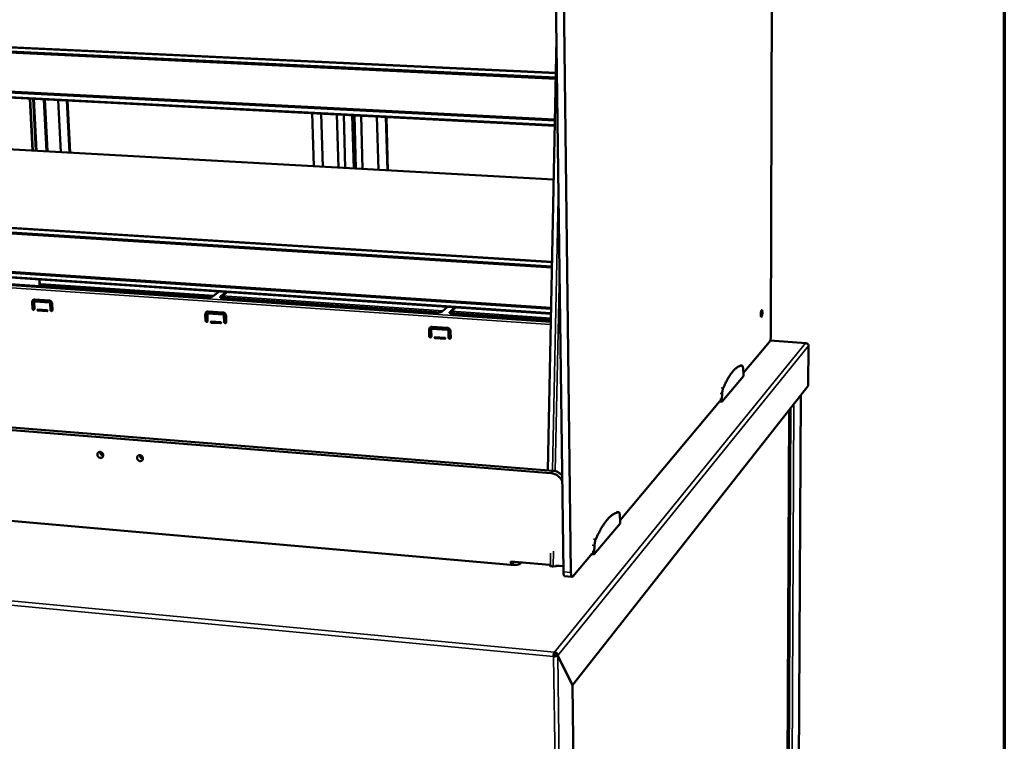
# Model space of a CAD drawing. Units: millimetres. Extents: x 65 to 5840, y 100 to 4100.
# Drawn here: x 5359 to 5840, y 3373 to 3725 of the extents above; entities that cross this region are included whole.
import ezdxf

# ---------------------------------------------------------------- set-up
doc = ezdxf.new("R2010")
doc.units = ezdxf.units.MM
doc.header["$LTSCALE"] = 20
for name, color, linetype, lineweight in [('Border (ISO)', 7, 'Continuous', 70), ('Visible (ISO)', 7, 'Continuous', 50), ('Visible Narrow (ISO)', 7, 'Continuous', 35)]:
    doc.layers.add(name, color=color, linetype=linetype, lineweight=lineweight)

# ---------------------------------------------------------------- blocks, each defined once
blk = doc.blocks.new('Borders Default Border')
at = {"layer": 'Border (ISO)', "flags": 128}
blk.add_lwpolyline([(5, 5), (5, 205), (292, 205), (292, 5), (5, 5)], dxfattribs=at)

msp = doc.modelspace()

# ---------------------------------------------------------------- linework, layer by layer
at = {"layer": 'Visible (ISO)'}
for p, q in [((5726.03, 3571.31), (5727.28, 3982.59)), ((5622.48, 3930), (5628.37, 3455.22)), ((5624.68, 3455.55), (5619.37, 3864.25)), ((5245.49, 3717.04), (5620.96, 3699.25)), ((5620.92, 3696.98), (5246.81, 3714.85)), ((5620.91, 3696.42), (5246.99, 3714.32)), ((5621.3, 3715.75), (5617, 3505.15)), ((5245.62, 3695.16), (5620.49, 3675.94)), ((5245.87, 3695.62), (5620.5, 3676.45)), ((5620.44, 3673.41), (5244.09, 3692.86)), ((5364.13, 3686.66), (5365.45, 3661.37)), ((5365.6, 3661.36), (5364.28, 3686.65)), ((5365.69, 3686.58), (5367.01, 3661.28)), ((5371.44, 3686.28), (5372.74, 3660.96)), ((5378.01, 3685.94), (5379.28, 3660.6)), ((5383.45, 3660.36), (5382.19, 3685.72)), ((5383.45, 3660.36), (5382.19, 3685.72)), ((5383.76, 3660.34), (5382.5, 3685.71)), ((5382.5, 3685.71), (5383.76, 3660.34)), ((5501.96, 3679.53), (5502.77, 3653.67)), ((5501.96, 3679.53), (5502.77, 3653.67)), ((5507.12, 3653.43), (5506.33, 3679.31)), ((5514.06, 3678.91), (5514.82, 3653)), ((5517.41, 3678.73), (5518.16, 3652.81)), ((5517.41, 3678.73), (5518.16, 3652.81)), ((5521.52, 3678.52), (5522.25, 3652.58)), ((5521.52, 3678.52), (5522.25, 3652.58)), ((5522.58, 3678.47), (5523.31, 3652.52)), ((5522.58, 3678.47), (5523.31, 3652.52)), ((5526.64, 3652.33), (5525.92, 3678.29)), ((5533.64, 3677.89), (5534.33, 3651.9)), ((5538.69, 3651.66), (5538.02, 3677.67)), ((5538.69, 3651.66), (5538.02, 3677.67)), ((5538.95, 3651.64), (5538.28, 3677.65)), ((5538.28, 3677.65), (5538.95, 3651.64)), ((5323.5, 3663.72), (5619.9, 3647.11)), ((5251.62, 3630.09), (5619.08, 3607.04)), ((5619.03, 3604.67), (5252.9, 3627.79)), ((5619.02, 3604.15), (5253.08, 3627.29)), ((5251.73, 3608.4), (5618.61, 3583.98)), ((5251.97, 3608.88), (5618.62, 3584.5)), ((5618.56, 3581.62), (5250.18, 3606.28)), ((5450.18, 3589.62), (5331.45, 3597.64)), ((5368.75, 3598.34), (5368.89, 3595.63)), ((5369.03, 3595.8), (5368.9, 3598.33)), ((5456.5, 3592.47), (5453.64, 3590.2)), ((5457.18, 3589.96), (5460.03, 3592.23)), ((5460.46, 3592.2), (5457.19, 3589.6)), ((5365.33, 3587.25), (5365.49, 3584.19)), ((5366.34, 3587.48), (5366.49, 3587.58)), ((5366.49, 3587.58), (5366.77, 3587.66)), ((5366.58, 3588.58), (5373.46, 3588.1)), ((5373.51, 3587.08), (5366.63, 3587.56)), ((5366.77, 3587.66), (5373.65, 3587.19)), ((5369.27, 3588.39), (5369.32, 3587.48)), ((5369.47, 3587.47), (5369.42, 3588.38)), ((5370.64, 3587.39), (5370.59, 3588.3)), ((5457.1, 3589.5), (5457.19, 3589.6)), ((5562.02, 3582.07), (5458.78, 3589.04)), ((5365.35, 3584.09), (5365.18, 3587.15)), ((5366.17, 3587.08), (5366.33, 3584.02)), ((5368.14, 3583.64), (5367.97, 3583.58)), ((5368.06, 3583.64), (5372.48, 3583.34)), ((5372.5, 3582.83), (5368.08, 3583.14)), ((5368.23, 3583.24), (5372.65, 3582.93)), ((5370.86, 3583.06), (5370.84, 3583.45)), ((5372.65, 3582.93), (5372.71, 3582.94)), ((5374.19, 3583.47), (5374.03, 3586.54)), ((5374.17, 3586.64), (5374.33, 3583.58)), ((5375.01, 3586.47), (5375.17, 3583.4)), ((5451.25, 3582.76), (5458.33, 3582.27)), ((5568.01, 3585), (5565.47, 3582.66)), ((5569.15, 3582.41), (5571.67, 3584.76)), ((5572.05, 3584.73), (5569.15, 3582.05)), ((5449.92, 3578.21), (5449.8, 3581.31)), ((5449.93, 3581.42), (5450.05, 3578.32)), ((5450.81, 3581.24), (5450.93, 3578.14)), ((5450.97, 3581.63), (5451.11, 3581.73)), ((5458.37, 3581.24), (5451.29, 3581.73)), ((5451.42, 3581.83), (5458.5, 3581.34)), ((5452.71, 3577.76), (5457.26, 3577.44)), ((5459.02, 3577.58), (5458.9, 3580.68)), ((5459.03, 3580.79), (5459.15, 3577.68)), ((5459.91, 3580.61), (5460.03, 3577.51)), ((5569.1, 3581.99), (5569.15, 3582.05)), ((5618.49, 3578.26), (5570.95, 3581.47)), ((5457.28, 3576.93), (5452.73, 3577.24)), ((5452.86, 3577.35), (5457.41, 3577.03)), ((5457.41, 3577.03), (5457.49, 3577.04)), ((5559.14, 3570.62), (5559.07, 3573.78)), ((5559.19, 3573.89), (5559.26, 3570.73)), ((5560.12, 3573.71), (5560.19, 3570.55)), ((5560.27, 3574.07), (5560.39, 3574.18)), ((5560.61, 3575.25), (5567.96, 3574.74)), ((5567.98, 3573.69), (5560.63, 3574.2)), ((5560.75, 3574.3), (5568.1, 3573.8)), ((5568.59, 3569.97), (5568.52, 3573.13)), ((5568.63, 3573.24), (5568.7, 3570.07)), ((5569.57, 3573.05), (5569.64, 3569.89)), ((5562.03, 3570.16), (5566.75, 3569.83)), ((5566.76, 3569.3), (5562.04, 3569.63)), ((5562.16, 3569.74), (5566.88, 3569.41)), ((5566.88, 3569.41), (5567, 3569.43)), ((5743.12, 3567.27), (5725.64, 3568.46)), ((5712.54, 3552.6), (5725.37, 3567.91)), ((5744.39, 3565.95), (5744.27, 3546.31)), ((5710.98, 3556.31), (5711.97, 3556.25)), ((5712.56, 3552.18), (5712.44, 3554.71)), ((5702.11, 3538.62), (5712.55, 3551.11)), ((5712.55, 3551.11), (5712.56, 3552.18)), ((5744.27, 3546.31), (5629.15, 3400.2)), ((5701.11, 3539.78), (5702.11, 3539.71)), ((5702.23, 3542.57), (5702.11, 3539.71)), ((5702.11, 3539.71), (5702.11, 3538.62)), ((5740.59, 3541.64), (5738.76, 3198.29)), ((5618.48, 3503.76), (5211.35, 3536.3)), ((5212.93, 3537.36), (5619.56, 3504.95)), ((5652.36, 3480.81), (5701.11, 3538.97)), ((5700.89, 3538.71), (5702.11, 3538.62)), ((5733.41, 3193.01), (5734.92, 3534.45)), ((5600.84, 3458.8), (5229.96, 3491.31)), ((5650.59, 3484.78), (5651.67, 3484.69)), ((5651.67, 3484.69), (5650.59, 3484.78)), ((5652.39, 3480.36), (5652.22, 3483.09)), ((5652.39, 3480.36), (5652.22, 3483.09)), ((5639.78, 3464.11), (5652.4, 3479.19)), ((5639.78, 3464.11), (5652.4, 3479.19)), ((5652.4, 3479.19), (5652.39, 3480.36)), ((5652.4, 3479.19), (5652.39, 3480.36)), ((5639.89, 3468.42), (5639.77, 3465.29)), ((5639.89, 3468.42), (5639.77, 3465.29)), ((5629.29, 3453.28), (5638.69, 3464.5)), ((5638.46, 3464.22), (5639.78, 3464.11)), ((5639.78, 3464.11), (5638.46, 3464.22)), ((5638.68, 3465.38), (5639.77, 3465.29)), ((5639.77, 3465.29), (5638.68, 3465.38)), ((5639.77, 3465.29), (5639.78, 3464.11)), ((5639.77, 3465.29), (5639.78, 3464.11)), ((5599.07, 3460.59), (5617.95, 3458.94)), ((5599.1, 3458.95), (5599.07, 3460.59)), ((5600.19, 3460.5), (5600.21, 3458.85)), ((5600.8, 3458.75), (5600.75, 3458.71)), ((5600.75, 3458.7), (5600.75, 3458.71)), ((5600.76, 3458.7), (5600.75, 3458.7)), ((5600.94, 3458.91), (5600.76, 3458.7)), ((5603.57, 3460.2), (5602.62, 3459.11)), ((5603.51, 3459.24), (5602.9, 3459.3)), ((5603.51, 3459.24), (5603.43, 3459.25)), ((5603.51, 3459.24), (5603.52, 3459.24)), ((5603.52, 3459.24), (5603.51, 3459.24)), ((5617.69, 3458.97), (5618.32, 3458.38)), ((5623.11, 3458.49), (5619.75, 3458.22)), ((5620.98, 3458.68), (5624.64, 3458.36)), ((5628.97, 3453.1), (5625.29, 3453.43)), ((5619.85, 3414.2), (5620.13, 3414.55)), ((5620.31, 3415.4), (5620.29, 3416.33)), ((5620.96, 3414.63), (5621.92, 3414.54)), ((5620.98, 3414.75), (5621.94, 3414.66)), ((5620.98, 3414.75), (5621.05, 3414.62)), ((5621.92, 3414.54), (5629.12, 3400.08)), ((5629.15, 3400.2), (5621.94, 3414.66)), ((5629.06, 3400.21), (5629.15, 3400.2)), ((5630.05, 3325.64), (5629.12, 3400.08))]:
    msp.add_line(p, q, dxfattribs=at)
at = {"layer": 'Visible (ISO)', "flags": 128}
for points in [[(5365.18, 3587.15, -0.04139), (5365.19, 3587.43, -0.061359), (5365.23, 3587.61, -0.019873), (5365.35, 3587.9, -0.041996), (5365.42, 3588.03, -0.044799), (5365.56, 3588.2, -0.04456), (5365.73, 3588.34, -0.044528), (5365.85, 3588.42, -0.021806), (5366.12, 3588.53, -0.064917), (5366.3, 3588.57, -0.043911), (5366.58, 3588.58)], [(5365.79, 3588.39, 0.039466), (5365.61, 3588.21, 0.061558), (5365.53, 3588.08, 0.018465), (5365.44, 3587.89, 0.017326), (5365.37, 3587.69, 0.057674), (5365.33, 3587.51, 0.03817), (5365.33, 3587.25)], [(5366.63, 3587.56, 0.074373), (5366.49, 3587.55, 0.097302), (5366.39, 3587.5, 0.050341), (5366.3, 3587.43, 0.04843), (5366.22, 3587.33, 0.093442), (5366.17, 3587.22, 0.072747), (5366.17, 3587.08)], [(5373.46, 3588.1, -0.036829), (5373.74, 3588.06, -0.058308), (5373.92, 3588, -0.016721), (5374.21, 3587.84, -0.036391), (5374.34, 3587.75, -0.03443), (5374.52, 3587.58, -0.034673), (5374.68, 3587.39, -0.034729), (5374.76, 3587.26, -0.015425), (5374.91, 3586.95, -0.055587), (5374.97, 3586.77, -0.035109), (5375.01, 3586.47)], [(5373.65, 3587.19, -0.058826), (5373.8, 3587.15, -0.082382), (5373.9, 3587.1, -0.03796), (5374, 3587.01, -0.036768), (5374.09, 3586.9, -0.079715), (5374.14, 3586.8, -0.057835), (5374.17, 3586.64)], [(5450.18, 3589.62, 0.009219), (5450.63, 3589.6, 0.017337), (5450.87, 3589.61, 0.001343), (5451.48, 3589.63, 0.008896), (5451.57, 3589.64, 0.010016), (5451.89, 3589.67, 0.009135), (5452.24, 3589.72, 0.012719), (5452.51, 3589.77, 0.010501), (5452.84, 3589.85, 0.018818), (5452.96, 3589.89, 0.006387), (5453.32, 3590.01, 0.041033), (5453.43, 3590.06, 0.020274), (5453.64, 3590.2)], [(5457.18, 3589.96, 0.113339), (5457.07, 3589.87, 0.134651), (5457.03, 3589.76, 0.066848), (5457.03, 3589.64, 0.111653), (5457.05, 3589.56, 0.067869), (5457.14, 3589.47, 0.059697), (5457.26, 3589.38, 0.022218), (5457.47, 3589.29, 0.029288), (5457.64, 3589.23, 0.012904), (5457.74, 3589.2, 0.00338), (5458.15, 3589.11, 0.023864), (5458.39, 3589.08, 0.014768), (5458.78, 3589.04)], [(5366.33, 3584.02, -0.088749), (5366.31, 3583.85, -0.108781), (5366.25, 3583.73, -0.064515), (5366.12, 3583.61, -0.089611), (5366.01, 3583.56, -0.083215), (5365.86, 3583.54, -0.079822), (5365.71, 3583.58, -0.070724), (5365.59, 3583.65, -0.049875), (5365.46, 3583.78, -0.089586), (5365.38, 3583.91, -0.069669), (5365.35, 3584.09)], [(5365.49, 3584.19, 0.055611), (5365.52, 3584.04, 0.077654), (5365.56, 3583.94, 0.034441), (5365.66, 3583.81, 0.054981), (5365.74, 3583.74, 0.060046), (5365.83, 3583.69, 0.040674), (5365.98, 3583.65, 0.087767), (5366.08, 3583.65, 0.062149), (5366.22, 3583.68)], [(5368.08, 3583.14, -0.0869), (5367.98, 3583.17, -0.104142), (5367.91, 3583.22, -0.071938), (5367.85, 3583.32, -0.090311), (5367.83, 3583.41, -0.099176), (5367.84, 3583.5, -0.089505), (5367.89, 3583.58, -0.130257), (5367.96, 3583.63, -0.108135), (5368.06, 3583.64)], [(5368, 3583.64, 0.079601), (5367.97, 3583.55, 0.101713), (5367.97, 3583.47, 0.063036), (5368.01, 3583.39, 0.060866), (5368.06, 3583.31, 0.098075), (5368.13, 3583.26, 0.078066), (5368.23, 3583.24)], [(5372.48, 3583.34, -0.086991), (5372.58, 3583.31, -0.104213), (5372.66, 3583.25, -0.072001), (5372.72, 3583.15, -0.090429), (5372.74, 3583.07, -0.099233), (5372.72, 3582.98, -0.089463), (5372.67, 3582.89, -0.130173), (5372.6, 3582.84, -0.108109), (5372.5, 3582.83)], [(5374.03, 3586.54, 0.057833), (5374, 3586.69, 0.079713), (5373.95, 3586.8, 0.036766), (5373.86, 3586.91, 0.037958), (5373.76, 3587, 0.082379), (5373.66, 3587.05, 0.058823), (5373.51, 3587.08)], [(5375.17, 3583.4, -0.088635), (5375.15, 3583.23, -0.108729), (5375.09, 3583.11, -0.064462), (5374.97, 3583, -0.089428), (5374.85, 3582.94, -0.083049), (5374.7, 3582.93, -0.079716), (5374.55, 3582.96, -0.070777), (5374.43, 3583.03, -0.049971), (5374.29, 3583.17, -0.089734), (5374.22, 3583.29, -0.069768), (5374.19, 3583.47)], [(5374.33, 3583.58, 0.055903), (5374.35, 3583.43, 0.077965), (5374.4, 3583.33, 0.034731), (5374.5, 3583.2, 0.055276), (5374.58, 3583.13, 0.060282), (5374.67, 3583.08, 0.04091), (5374.82, 3583.03, 0.087965), (5374.92, 3583.03, 0.062382), (5375.06, 3583.07)], [(5449.8, 3581.31, -0.04157), (5449.81, 3581.6, -0.061813), (5449.85, 3581.79, -0.020025), (5449.97, 3582.08, -0.042109), (5450.05, 3582.2, -0.044159), (5450.2, 3582.38, -0.044015), (5450.37, 3582.53, -0.043551), (5450.5, 3582.6, -0.021124), (5450.78, 3582.72, -0.063854), (5450.97, 3582.76, -0.043008), (5451.25, 3582.76)], [(5450.37, 3582.52, 0.036947), (5450.2, 3582.34, 0.058219), (5450.12, 3582.21, 0.01647), (5450.04, 3582.03, 0.015663), (5449.97, 3581.84, 0.055299), (5449.93, 3581.67, 0.035988), (5449.93, 3581.42)], [(5562.02, 3582.07, 0.009347), (5562.48, 3582.05, 0.017439), (5562.73, 3582.05, 0.001379), (5563.35, 3582.08, 0.009), (5563.44, 3582.09, 0.010545), (5563.76, 3582.12, 0.00945), (5564.12, 3582.17, 0.013758), (5564.38, 3582.22, 0.011126), (5564.71, 3582.3, 0.021027), (5564.84, 3582.34, 0.008026), (5565.17, 3582.47, 0.04611), (5565.28, 3582.52, 0.022858), (5565.47, 3582.66)], [(5569.15, 3582.41, 0.113159), (5569.05, 3582.32, 0.142611), (5569.02, 3582.21, 0.070154), (5569.04, 3582.08, 0.1016), (5569.08, 3582.01, 0.053985), (5569.19, 3581.9, 0.051576), (5569.33, 3581.82, 0.019315), (5569.56, 3581.72, 0.026168), (5569.74, 3581.66, 0.012322), (5569.85, 3581.63, 0.003011), (5570.29, 3581.54, 0.02288), (5570.54, 3581.5, 0.013923), (5570.95, 3581.47)], [(5721.86, 3582.18, -0.010205), (5721.85, 3581.81, -0.018527), (5721.83, 3581.61, -0.00172), (5721.77, 3581.13, -0.009199), (5721.76, 3581.05, -0.01445), (5721.72, 3580.85, -0.01002), (5721.65, 3580.57, -0.026595), (5721.61, 3580.43, -0.018349), (5721.52, 3580.23, -0.067527), (5721.45, 3580.11, -0.114508), (5721.38, 3580.07, -0.172799), (5721.32, 3580.06, -0.144453), (5721.25, 3580.1, -0.072753), (5721.2, 3580.19, -0.051132), (5721.15, 3580.33, -0.013279), (5721.1, 3580.58, -0.021768), (5721.08, 3580.73, -0.009659), (5721.06, 3581.03, -0.012887), (5721.06, 3581.25, -0.00923), (5721.07, 3581.55, -0.009872), (5721.08, 3581.82, -0.010402), (5721.11, 3582.09, -0.009211), (5721.15, 3582.38, -0.014479), (5721.19, 3582.58, -0.010035), (5721.26, 3582.86, -0.026678), (5721.31, 3583, -0.018473), (5721.39, 3583.2, -0.067803), (5721.47, 3583.32, -0.115232), (5721.53, 3583.36, -0.172996), (5721.6, 3583.37, -0.143965), (5721.66, 3583.32, -0.072158), (5721.72, 3583.23, -0.050928), (5721.77, 3583.09, -0.013221), (5721.79, 3582.98, -0.00518), (5721.83, 3582.69, -0.026174), (5721.85, 3582.49, -0.017597), (5721.86, 3582.18)], [(5450.93, 3578.14, -0.087651), (5450.91, 3577.97, -0.108267), (5450.84, 3577.84, -0.063997), (5450.72, 3577.73, -0.087875), (5450.6, 3577.67, -0.081655), (5450.45, 3577.66, -0.078806), (5450.29, 3577.7, -0.071229), (5450.17, 3577.76, -0.050796), (5450.03, 3577.9, -0.090999), (5449.96, 3578.03, -0.070611), (5449.92, 3578.21)], [(5450.05, 3578.32, 0.058485), (5450.08, 3578.16, 0.080698), (5450.13, 3578.05, 0.03732), (5450.24, 3577.92, 0.057863), (5450.32, 3577.85, 0.062326), (5450.42, 3577.8, 0.042966), (5450.57, 3577.77, 0.089649), (5450.68, 3577.77, 0.064388), (5450.82, 3577.82)], [(5451.29, 3581.73, 0.07314), (5451.14, 3581.72, 0.095654), (5451.04, 3581.67, 0.049258), (5450.94, 3581.59, 0.048181), (5450.86, 3581.5, 0.093461), (5450.82, 3581.39, 0.072221), (5450.81, 3581.24)], [(5451.11, 3581.73, -0.046204), (5451.18, 3581.78, -0.046204), (5451.25, 3581.81, -0.047418), (5451.34, 3581.83, -0.047418), (5451.42, 3581.83)], [(5452.73, 3577.24, -0.088471), (5452.62, 3577.27, -0.10537), (5452.55, 3577.33, -0.072916), (5452.49, 3577.43, -0.092261), (5452.47, 3577.52, -0.100228), (5452.48, 3577.61, -0.088522), (5452.53, 3577.7, -0.128761), (5452.6, 3577.75, -0.107656), (5452.71, 3577.76)], [(5452.62, 3577.75, 0.080003), (5452.6, 3577.66, 0.102239), (5452.6, 3577.58, 0.062831), (5452.64, 3577.5, 0.060402), (5452.69, 3577.42, 0.098129), (5452.76, 3577.37, 0.078261), (5452.86, 3577.35)], [(5458.33, 3582.27, -0.036824), (5458.63, 3582.23, -0.058089), (5458.81, 3582.17, -0.016696), (5459.11, 3582, -0.036439), (5459.24, 3581.92, -0.034986), (5459.43, 3581.74, -0.035123), (5459.59, 3581.55, -0.035487), (5459.67, 3581.41, -0.015952), (5459.82, 3581.1, -0.056541), (5459.88, 3580.92, -0.03584), (5459.91, 3580.61)], [(5458.9, 3580.68, 0.058812), (5458.87, 3580.84, 0.081026), (5458.82, 3580.95, 0.037648), (5458.73, 3581.06, 0.038334), (5458.63, 3581.15, 0.08255), (5458.53, 3581.2, 0.059382), (5458.37, 3581.24)], [(5458.5, 3581.34, -0.059384), (5458.66, 3581.31, -0.082552), (5458.76, 3581.26, -0.038336), (5458.86, 3581.16, -0.03765), (5458.95, 3581.05, -0.081028), (5459, 3580.95, -0.058814), (5459.03, 3580.79)], [(5460.03, 3577.51, -0.087532), (5460.01, 3577.34, -0.10821), (5459.95, 3577.21, -0.063939), (5459.82, 3577.09, -0.087691), (5459.7, 3577.04, -0.081491), (5459.55, 3577.03, -0.078698), (5459.39, 3577.06, -0.071282), (5459.27, 3577.13, -0.050895), (5459.13, 3577.27, -0.091151), (5459.06, 3577.39, -0.070712), (5459.02, 3577.58)], [(5459.15, 3577.68, 0.058804), (5459.18, 3577.53, 0.081034), (5459.23, 3577.42, 0.037644), (5459.34, 3577.29, 0.058182), (5459.42, 3577.22, 0.062573), (5459.52, 3577.17, 0.043217), (5459.68, 3577.13, 0.08985), (5459.79, 3577.13, 0.06463), (5459.93, 3577.18)], [(5457.26, 3577.44, -0.088565), (5457.37, 3577.41, -0.105444), (5457.44, 3577.35, -0.072979), (5457.5, 3577.26, -0.092382), (5457.52, 3577.17, -0.100285), (5457.51, 3577.08, -0.088477), (5457.45, 3576.99, -0.128673), (5457.38, 3576.94, -0.107625), (5457.28, 3576.93)], [(5559.07, 3573.78, -0.041756), (5559.08, 3574.07, -0.062347), (5559.14, 3574.26, -0.020189), (5559.27, 3574.55, -0.042203), (5559.35, 3574.69, -0.04332), (5559.5, 3574.86, -0.0433), (5559.69, 3575.01, -0.042334), (5559.82, 3575.09, -0.020281), (5560.12, 3575.2, -0.062531), (5560.31, 3575.25, -0.041887), (5560.61, 3575.25)], [(5559.58, 3574.93, 0.03333), (5559.43, 3574.75, 0.053391), (5559.36, 3574.63, 0.013752), (5559.29, 3574.46, 0.013282), (5559.23, 3574.27, 0.051524), (5559.2, 3574.12, 0.03273), (5559.19, 3573.89)], [(5560.63, 3574.2, 0.071571), (5560.48, 3574.19, 0.093591), (5560.37, 3574.14, 0.047891), (5560.27, 3574.06, 0.04781), (5560.18, 3573.96, 0.093409), (5560.13, 3573.86, 0.071492), (5560.12, 3573.71)], [(5560.39, 3574.18, -0.050613), (5560.46, 3574.24, -0.050613), (5560.55, 3574.28, -0.051956), (5560.65, 3574.3, -0.051956), (5560.75, 3574.3)], [(5567.96, 3574.74, -0.03681), (5568.26, 3574.7, -0.057804), (5568.45, 3574.63, -0.01666), (5568.76, 3574.47, -0.036492), (5568.89, 3574.38, -0.035702), (5569.08, 3574.2, -0.035704), (5569.25, 3574, -0.036474), (5569.33, 3573.87, -0.016646), (5569.48, 3573.55, -0.057773), (5569.54, 3573.36, -0.036791), (5569.57, 3573.05)], [(5568.52, 3573.13, 0.060083), (5568.49, 3573.29, 0.082731), (5568.44, 3573.39, 0.038796), (5568.35, 3573.51, 0.03881), (5568.25, 3573.6, 0.082761), (5568.14, 3573.66, 0.060094), (5567.98, 3573.69)], [(5568.1, 3573.8, -0.060096), (5568.26, 3573.77, -0.082763), (5568.36, 3573.71, -0.038812), (5568.47, 3573.61, -0.038798), (5568.56, 3573.5, -0.082733), (5568.61, 3573.4, -0.060085), (5568.63, 3573.24)], [(5560.19, 3570.55, -0.086215), (5560.17, 3570.37, -0.10755), (5560.1, 3570.25, -0.063275), (5559.96, 3570.13, -0.085696), (5559.84, 3570.07, -0.079731), (5559.68, 3570.06, -0.077511), (5559.52, 3570.1, -0.071869), (5559.39, 3570.17, -0.051992), (5559.25, 3570.31, -0.092829), (5559.18, 3570.43, -0.071825), (5559.14, 3570.62)], [(5559.26, 3570.73, 0.062463), (5559.29, 3570.56, 0.084866), (5559.34, 3570.45, 0.04141), (5559.46, 3570.32, 0.061787), (5559.55, 3570.24, 0.065327), (5559.66, 3570.2, 0.046061), (5559.83, 3570.17, 0.092041), (5559.95, 3570.18, 0.067316), (5560.09, 3570.24)], [(5562.04, 3569.63, -0.090514), (5561.93, 3569.66, -0.106981), (5561.86, 3569.72, -0.07415), (5561.79, 3569.82, -0.094753), (5561.77, 3569.91, -0.101533), (5561.79, 3570, -0.087239), (5561.85, 3570.09, -0.126811), (5561.92, 3570.15, -0.106948), (5562.03, 3570.16)], [(5561.92, 3570.14, 0.079869), (5561.89, 3570.04, 0.102337), (5561.9, 3569.97, 0.061825), (5561.94, 3569.89, 0.059118), (5561.99, 3569.81, 0.097677), (5562.06, 3569.77, 0.07789), (5562.16, 3569.74)], [(5566.75, 3569.83, -0.090612), (5566.86, 3569.8, -0.10706), (5566.94, 3569.74, -0.074214), (5567, 3569.64, -0.094876), (5567.02, 3569.55, -0.10159), (5567.01, 3569.46, -0.087192), (5566.95, 3569.37, -0.126719), (5566.87, 3569.32, -0.106911), (5566.76, 3569.3)], [(5569.64, 3569.89, -0.08609), (5569.61, 3569.71, -0.107486), (5569.54, 3569.59, -0.06321), (5569.41, 3569.47, -0.085511), (5569.28, 3569.42, -0.07957), (5569.12, 3569.4, -0.0774), (5568.96, 3569.44, -0.071923), (5568.84, 3569.51, -0.052096), (5568.69, 3569.65, -0.092988), (5568.62, 3569.78, -0.07193), (5568.59, 3569.97)], [(5568.7, 3570.07, 0.062822), (5568.73, 3569.91, 0.08524), (5568.79, 3569.8, 0.041785), (5568.9, 3569.66, 0.062136), (5569, 3569.59, 0.06559), (5569.11, 3569.54, 0.046337), (5569.28, 3569.51, 0.092246), (5569.4, 3569.52, 0.067572), (5569.54, 3569.59)], [(5726.03, 3571.31, -0.007448), (5726.02, 3570.85, -0.014087), (5726.01, 3570.61, -0.000891), (5725.95, 3569.98, -0.007155), (5725.94, 3569.9, -0.0085), (5725.9, 3569.59, -0.007535), (5725.84, 3569.23, -0.01127), (5725.78, 3568.98, -0.008864), (5725.7, 3568.65, -0.017771), (5725.66, 3568.54, -0.006139), (5725.54, 3568.2, -0.041006), (5725.49, 3568.11, -0.019504), (5725.37, 3567.91)], [(5711.96, 3556.25, 0.026504), (5711.39, 3556.19, 0.04607), (5711.07, 3556.11, 0.00905), (5710.39, 3555.86, 0.026357), (5710.16, 3555.76, 0.01972), (5709.67, 3555.48, 0.021527), (5709.24, 3555.19, 0.015437), (5708.74, 3554.79, 0.017114), (5708.31, 3554.41, 0.012182), (5707.81, 3553.89, 0.013562), (5707.38, 3553.41, 0.009773), (5706.87, 3552.78, 0.010848), (5706.44, 3552.19, 0.007987), (5705.94, 3551.46, 0.008808), (5705.5, 3550.77, 0.006646), (5705, 3549.93, 0.007272), (5704.57, 3549.15, 0.005624), (5704.49, 3549, 0.000497), (5703.64, 3547.32, 0.010442), (5703.31, 3546.61, 0.005689), (5702.73, 3545.3)], [(5712.44, 3554.71, 0.016826), (5712.41, 3555.09, 0.025538), (5712.38, 3555.35, 0.004511), (5712.3, 3555.71, 0.013499), (5712.27, 3555.84, 0.043311), (5712.22, 3555.99, 0.04068), (5712.13, 3556.14, 0.109752), (5712.08, 3556.19, 0.05508), (5711.96, 3556.25)], [(5702.73, 3545.3, 0.012047), (5702.6, 3544.95, 0.024554), (5702.55, 3544.78, 0.00235), (5702.42, 3544.23, 0.011456), (5702.4, 3544.11, 0.00801), (5702.39, 3544.02, 0.001171), (5702.29, 3543.36, 0.015601), (5702.26, 3543.08, 0.008533), (5702.23, 3542.57)], [(5399.93, 3512.53, -0.053895), (5399.92, 3512.21, -0.075002), (5399.85, 3511.98, -0.030505), (5399.68, 3511.69, -0.055203), (5399.57, 3511.54, -0.056271), (5399.36, 3511.37, -0.056371), (5399.12, 3511.26, -0.052227), (5398.85, 3511.2, -0.052744), (5398.58, 3511.2, -0.046643), (5398.3, 3511.25, -0.047468), (5398.03, 3511.35, -0.043118), (5397.78, 3511.51, -0.043619), (5397.56, 3511.7, -0.042857), (5397.37, 3511.94, -0.042622), (5397.22, 3512.2, -0.0457), (5397.13, 3512.47, -0.04492), (5397.09, 3512.76, -0.050693), (5397.1, 3513.04, -0.050003), (5397.17, 3513.31, -0.055411), (5397.29, 3513.55, -0.055175), (5397.46, 3513.76, -0.056292), (5397.66, 3513.92, -0.056368), (5397.9, 3514.03, -0.052266), (5398.17, 3514.1, -0.052761), (5398.44, 3514.1, -0.046682), (5398.72, 3514.05, -0.047493), (5398.99, 3513.95, -0.043152), (5399.24, 3513.79, -0.043648), (5399.47, 3513.59, -0.042886), (5399.6, 3513.43, -0.022651), (5399.8, 3513.1, -0.065769), (5399.88, 3512.88, -0.043585), (5399.93, 3512.53)], [(5398.45, 3514.1, 0.039085), (5398.45, 3513.8, 0.060979), (5398.49, 3513.6, 0.018635), (5398.61, 3513.28, 0.038522), (5398.68, 3513.13, 0.037178), (5398.84, 3512.92, 0.037178), (5399.02, 3512.73, 0.038522), (5399.15, 3512.63, 0.018635), (5399.45, 3512.45, 0.06098), (5399.63, 3512.38, 0.039085), (5399.93, 3512.32)], [(5419.33, 3510.95, -0.053894), (5419.32, 3510.63, -0.075091), (5419.25, 3510.4, -0.030517), (5419.08, 3510.1, -0.055147), (5418.96, 3509.96, -0.056005), (5418.75, 3509.79, -0.056116), (5418.51, 3509.68, -0.051972), (5418.24, 3509.62, -0.052495), (5417.97, 3509.61, -0.046565), (5417.68, 3509.66, -0.047366), (5417.42, 3509.77, -0.043214), (5417.16, 3509.92, -0.043681), (5416.94, 3510.12, -0.04306), (5416.75, 3510.35, -0.042809), (5416.61, 3510.62, -0.045928), (5416.51, 3510.89, -0.045164), (5416.47, 3511.18, -0.050833), (5416.49, 3511.46, -0.050172), (5416.56, 3511.73, -0.055342), (5416.68, 3511.97, -0.05512), (5416.84, 3512.18, -0.056027), (5417.05, 3512.35, -0.056113), (5417.29, 3512.46, -0.052011), (5417.56, 3512.52, -0.052512), (5417.84, 3512.53, -0.046604), (5418.12, 3512.47, -0.047392), (5418.39, 3512.37, -0.043248), (5418.65, 3512.21, -0.043709), (5418.87, 3512.02, -0.043088), (5419, 3511.85, -0.02281), (5419.2, 3511.52, -0.066025), (5419.28, 3511.3, -0.043783), (5419.33, 3510.95)], [(5417.81, 3512.53, 0.039821), (5417.81, 3512.22, 0.06187), (5417.85, 3512.02, 0.019245), (5417.97, 3511.7, 0.039243), (5418.05, 3511.54, 0.037876), (5418.21, 3511.33, 0.037876), (5418.39, 3511.14, 0.039247), (5418.53, 3511.04, 0.019248), (5418.84, 3510.86, 0.061877), (5419.02, 3510.79, 0.039826), (5419.33, 3510.74)], [(5624.1, 3499.8, 0.021775), (5623.76, 3500.48, 0.037304), (5623.51, 3500.84, 0.006449), (5622.92, 3501.56, 0.021705), (5622.73, 3501.76, 0.021531), (5622.29, 3502.17, 0.021525), (5621.81, 3502.54, 0.021744), (5621.3, 3502.87, 0.021622), (5620.76, 3503.15, 0.022217), (5620.51, 3503.26, 0.00673), (5619.64, 3503.56, 0.038185), (5619.22, 3503.67, 0.022288), (5618.48, 3503.76)], [(5619.56, 3504.95, -0.019363), (5620.2, 3504.87, -0.033804), (5620.56, 3504.79, -0.005183), (5621.33, 3504.54, -0.019319), (5621.54, 3504.47, -0.0188), (5622.01, 3504.25, -0.018923), (5622.46, 3504, -0.01864), (5622.64, 3503.88, -0.004847), (5623.32, 3503.39, -0.032507), (5623.61, 3503.15, -0.018679), (5624.07, 3502.67)], [(5651.62, 3484.69, 0.022525), (5650.92, 3484.55, 0.0402), (5650.54, 3484.42, 0.006795), (5649.68, 3484.04, 0.022369), (5649.43, 3483.9, 0.016911), (5648.84, 3483.53, 0.018435), (5648.32, 3483.15, 0.013604), (5647.71, 3482.65, 0.014962), (5647.19, 3482.17, 0.011031), (5646.59, 3481.54, 0.012148), (5646.06, 3480.95, 0.009066), (5645.46, 3480.2, 0.00995), (5644.93, 3479.49, 0.007564), (5644.33, 3478.63, 0.008254), (5643.8, 3477.81, 0.006406), (5643.2, 3476.83, 0.006944), (5642.68, 3475.91, 0.005505), (5642.59, 3475.74, 0.000474), (5641.56, 3473.79, 0.010247), (5641.16, 3472.98, 0.005557), (5640.46, 3471.46)], [(5651.62, 3484.69, 0.022525), (5650.92, 3484.55, 0.0402), (5650.54, 3484.42, 0.006795), (5649.68, 3484.04, 0.022369), (5649.43, 3483.9, 0.016911), (5648.84, 3483.53, 0.018435), (5648.32, 3483.15, 0.013604), (5647.71, 3482.65, 0.014962), (5647.19, 3482.17, 0.011031), (5646.59, 3481.54, 0.012148), (5646.06, 3480.95, 0.009066), (5645.46, 3480.2, 0.00995), (5644.93, 3479.49, 0.007564), (5644.33, 3478.63, 0.008254), (5643.8, 3477.81, 0.006406), (5643.2, 3476.83, 0.006944), (5642.68, 3475.91, 0.005505), (5642.59, 3475.74, 0.000474), (5641.56, 3473.79, 0.010247), (5641.16, 3472.98, 0.005557), (5640.46, 3471.46)], [(5652.22, 3483.09, 0.019557), (5652.19, 3483.5, 0.028872), (5652.14, 3483.77, 0.005914), (5652.05, 3484.16, 0.016542), (5652.01, 3484.29, 0.050199), (5651.94, 3484.45, 0.048042), (5651.83, 3484.6, 0.119226), (5651.77, 3484.65, 0.063901), (5651.62, 3484.69)], [(5652.22, 3483.09, 0.019557), (5652.19, 3483.5, 0.028872), (5652.14, 3483.77, 0.005914), (5652.05, 3484.16, 0.016542), (5652.01, 3484.29, 0.050199), (5651.94, 3484.45, 0.048042), (5651.83, 3484.6, 0.119226), (5651.77, 3484.65, 0.063901), (5651.62, 3484.69)], [(5640.46, 3471.46, 0.012622), (5640.31, 3471.07, 0.025367), (5640.25, 3470.87, 0.00255), (5640.11, 3470.25, 0.012047), (5640.08, 3470.12, 0.008764), (5640.06, 3470.01, 0.001373), (5639.95, 3469.29, 0.016956), (5639.92, 3468.98, 0.009281), (5639.89, 3468.42)], [(5640.46, 3471.46, 0.012622), (5640.31, 3471.07, 0.025367), (5640.25, 3470.87, 0.00255), (5640.11, 3470.25, 0.012047), (5640.08, 3470.12, 0.008764), (5640.06, 3470.01, 0.001373), (5639.95, 3469.29, 0.016956), (5639.92, 3468.98, 0.009281), (5639.89, 3468.42)], [(5602.9, 3459.3, -0.029693), (5602.72, 3459.16, -0.058579), (5602.61, 3459.11, -0.013833), (5602.3, 3459.01, -0.026741), (5602.14, 3458.97, -0.015043), (5602, 3458.95, -0.004654), (5601.55, 3458.9, -0.029025), (5601.33, 3458.89, -0.017125), (5600.94, 3458.91)], [(5619.75, 3458.22, -0.011375), (5619.48, 3458.21, -0.020689), (5619.34, 3458.21, -0.002178), (5618.99, 3458.23, -0.010016), (5618.92, 3458.23, -0.016119), (5618.83, 3458.25, -0.00544), (5618.57, 3458.29, -0.03717), (5618.49, 3458.32, -0.017679), (5618.32, 3458.38)], [(5624.68, 3455.55, 0.012472), (5624.69, 3455.12, 0.020773), (5624.71, 3454.86, 0.002427), (5624.78, 3454.38, 0.011131), (5624.8, 3454.28, 0.02298), (5624.85, 3454.08, 0.016659), (5624.93, 3453.83, 0.044315), (5624.99, 3453.69, 0.034567), (5625.1, 3453.54, 0.098413), (5625.16, 3453.49, 0.052962), (5625.29, 3453.43)], [(5629.29, 3453.28, -0.120225), (5629.19, 3453.16, -0.141632), (5629.06, 3453.11, -0.070106), (5628.92, 3453.12, -0.116036), (5628.84, 3453.16, -0.068033), (5628.74, 3453.26, -0.058632), (5628.65, 3453.41, -0.020619), (5628.56, 3453.67, -0.027958), (5628.5, 3453.87, -0.012049), (5628.48, 3453.99, -0.003038), (5628.41, 3454.48, -0.022642), (5628.38, 3454.76, -0.01393), (5628.37, 3455.22)], [(5619.85, 3414.2, -0.013298), (5619.85, 3414.61, -0.023615), (5619.87, 3414.84, -0.00292), (5619.95, 3415.35, -0.01167), (5619.97, 3415.47, -0.019532), (5620, 3415.62, -0.007822), (5620.12, 3415.99, -0.044388), (5620.16, 3416.11, -0.021515), (5620.29, 3416.33)], [(5620.31, 3415.4, 0.023303), (5620.24, 3415.27, 0.047362), (5620.21, 3415.2, 0.009949), (5620.19, 3415.08, 0.006345), (5620.15, 3414.89, 0.030095), (5620.13, 3414.76, 0.018872), (5620.13, 3414.55)]]:
    msp.add_lwpolyline(points, format="xyb", dxfattribs=at)
at = {"layer": 'Visible (ISO)'}
for points, knots in [([(5743.33, 3567.16), (5743.29, 3567.19), (5743.26, 3567.22), (5743.23, 3567.23), (5743.14, 3567.28), (5743.04, 3567.28), (5742.93, 3567.22)], [-0.4245918, -0.4245918, -0.4245918, -0.4245918, -0.3161529, -0.3161529, -0.3161529, 0, 0, 0, 0]), ([(5744.39, 3565.95), (5744.36, 3566.39), (5744.06, 3566.83), (5743.61, 3567.06), (5743.4, 3567.16), (5743.17, 3567.22), (5742.93, 3567.22)], [-1, -1, -1, -1, -0.316153, -0.316153, -0.316153, 0, 0, 0, 0]), ([(5620.13, 3414.55), (5620.42, 3414.5), (5620.75, 3414.52), (5620.9, 3414.59), (5620.92, 3414.61), (5620.94, 3414.62), (5620.96, 3414.63)], [0, 0, 0, 0, 1.350716, 1.350716, 1.350716, 1.570796, 1.570796, 1.570796, 1.570796]), ([(5620.31, 3415.4), (5620.6, 3415.38), (5620.89, 3415.15), (5620.96, 3414.88), (5620.97, 3414.84), (5620.98, 3414.8), (5620.98, 3414.75)], [0, 0, 0, 0, 1.350716, 1.350716, 1.350716, 1.570796, 1.570796, 1.570796, 1.570796]), ([(5620.53, 3414.17), (5621.12, 3414.18), (5621.65, 3414.31), (5621.87, 3414.49), (5621.89, 3414.51), (5621.9, 3414.52), (5621.92, 3414.54)], [0.411517, 0.411517, 0.411517, 0.411517, 1.478081, 1.478081, 1.478081, 1.570796, 1.570796, 1.570796, 1.570796]), ([(5621.94, 3414.66), (5621.93, 3415.2), (5621.59, 3415.77), (5621.08, 3416.08), (5621.03, 3416.1), (5620.99, 3416.13), (5620.94, 3416.15)], [0, 0, 0, 0, 1.066564, 1.066564, 1.066564, 1.159279, 1.159279, 1.159279, 1.159279])]:
    msp.add_open_spline(points, degree=3, knots=knots, dxfattribs=at)
for points in [[(5619.85, 3414.2), (5620.07, 3414.17), (5620.3, 3414.16), (5620.53, 3414.17)], [(5620.94, 3416.15), (5620.74, 3416.25), (5620.51, 3416.31), (5620.29, 3416.33)]]:
    msp.add_open_spline(points, degree=3, dxfattribs=at)
at = {"layer": 'Visible Narrow (ISO)'}
for p, q in [((5620.96, 3698.9), (5245.12, 3716.73)), ((5621.32, 3714.16), (5617.05, 3505.15)), ((5243.71, 3693.29), (5620.45, 3673.85)), ((5365.58, 3686.58), (5366.89, 3661.29)), ((5366.24, 3686.55), (5367.56, 3661.25)), ((5370.81, 3686.31), (5372.11, 3661)), ((5622.21, 3646.07), (5619.29, 3504.97)), ((5619.07, 3606.65), (5251.22, 3629.75)), ((5249.83, 3606.67), (5618.57, 3582)), ((5622.76, 3603.1), (5620.72, 3504.75)), ((5326.97, 3597.23), (5618.48, 3577.51)), ((5618.45, 3576.32), (5326.66, 3596.12)), ((5453.24, 3589.98), (5368.93, 3595.66)), ((5369.54, 3596.28), (5454.13, 3590.59)), ((5365.18, 3587.15), (5365.33, 3587.25)), ((5366.63, 3587.56), (5366.77, 3587.66)), ((5373.51, 3587.08), (5373.65, 3587.19)), ((5457.19, 3589.6), (5457.18, 3589.96)), ((5565.09, 3582.44), (5457.33, 3589.7)), ((5458.1, 3590.32), (5565.91, 3583.06)), ((5365.35, 3584.09), (5365.49, 3584.19)), ((5368.08, 3583.14), (5368.23, 3583.24)), ((5369.43, 3583.55), (5369.45, 3583.15)), ((5372.5, 3582.83), (5372.65, 3582.93)), ((5374.03, 3586.54), (5374.17, 3586.64)), ((5374.19, 3583.47), (5374.33, 3583.58)), ((5569.15, 3582.05), (5569.15, 3582.41)), ((5569.96, 3582.79), (5618.52, 3579.52)), ((5449.8, 3581.31), (5449.93, 3581.42)), ((5449.92, 3578.21), (5450.05, 3578.32)), ((5451.29, 3581.73), (5451.42, 3581.83)), ((5458.37, 3581.24), (5458.5, 3581.34)), ((5458.9, 3580.68), (5459.03, 3580.79)), ((5459.02, 3577.58), (5459.15, 3577.68)), ((5618.5, 3578.83), (5569.27, 3582.15)), ((5452.73, 3577.24), (5452.86, 3577.35)), ((5457.28, 3576.93), (5457.41, 3577.03)), ((5559.07, 3573.78), (5559.19, 3573.89)), ((5560.63, 3574.2), (5560.75, 3574.3)), ((5567.98, 3573.69), (5568.1, 3573.8)), ((5568.52, 3573.13), (5568.63, 3573.24)), ((5559.14, 3570.62), (5559.26, 3570.73)), ((5562.04, 3569.63), (5562.16, 3569.74)), ((5566.76, 3569.3), (5566.88, 3569.41)), ((5568.59, 3569.97), (5568.7, 3570.07)), ((5742.93, 3567.22), (5725.62, 3568.39)), ((5620.29, 3416.33), (5742.93, 3567.22)), ((5744.39, 3565.95), (5621.94, 3414.66)), ((5710.97, 3556.32), (5711.96, 3556.25)), ((5701.72, 3545.37), (5702.73, 3545.3)), ((5701.23, 3542.65), (5702.23, 3542.57)), ((5738.73, 3198.17), (5740.56, 3541.6)), ((5733.39, 3192.97), (5734.9, 3534.42)), ((5734.21, 3191.63), (5735.78, 3535.54)), ((5737.27, 3537.42), (5735.61, 3192.39)), ((5619.56, 3504.95), (5618.48, 3503.76)), ((5600.75, 3458.71), (5229.72, 3491.23)), ((5650.55, 3484.78), (5651.62, 3484.69)), ((5651.62, 3484.69), (5650.55, 3484.78)), ((5071.67, 3468.14), (5620.29, 3416.33)), ((5638.8, 3468.52), (5639.89, 3468.42)), ((5639.89, 3468.42), (5638.8, 3468.52)), ((5639.37, 3471.55), (5640.46, 3471.46)), ((5640.46, 3471.46), (5639.37, 3471.55)), ((5619.85, 3414.2), (5071.06, 3466.23)), ((5618.45, 3464.68), (5618.32, 3458.38)), ((5619.9, 3465.61), (5619.75, 3458.22)), ((5600.75, 3458.7), (5600.75, 3458.71)), ((5604.29, 3460.14), (5603.51, 3459.24)), ((5603.51, 3459.24), (5603.51, 3459.24)), ((5628.37, 3455.22), (5624.68, 3455.55)), ((5621.24, 3313.32), (5619.85, 3414.2)), ((5620.16, 3414.54), (5620.16, 3414.94)), ((5621.92, 3414.54), (5623.29, 3313.26))]:
    msp.add_line(p, q, dxfattribs=at)
for points, knots in [([(5620.53, 3414.17), (5620.58, 3414.23), (5620.64, 3414.3), (5620.73, 3414.4), (5620.77, 3414.45), (5620.84, 3414.52), (5620.86, 3414.54), (5620.91, 3414.59), (5620.93, 3414.61), (5620.96, 3414.63)], [-0.2169202, -0.2169202, -0.2169202, -0.2169202, -0.1350331, -0.1350331, -0.074867, -0.074867, -0.0369465, -0.0369465, 0, 0, 0, 0]), ([(5620.98, 3414.75), (5620.98, 3414.79), (5620.98, 3414.83), (5620.97, 3414.92), (5620.97, 3414.96), (5620.97, 3415.08), (5620.97, 3415.16), (5620.96, 3415.38), (5620.96, 3415.51), (5620.95, 3415.81), (5620.95, 3415.99), (5620.94, 3416.15)], [-0.2221719, -0.2221719, -0.2221719, -0.2221719, -0.2024663, -0.2024663, -0.182053, -0.182053, -0.143296, -0.143296, -0.0789477, -0.0789477, 0, 0, 0, 0])]:
    msp.add_open_spline(points, degree=3, knots=knots, dxfattribs=at)

# ---------------------------------------------------------------- block references
at = {"xscale": 20, "yscale": 20, "zscale": 20}
msp.add_blockref('Borders Default Border', (0, 0), dxfattribs=at)

doc.saveas('drawing.dxf')
